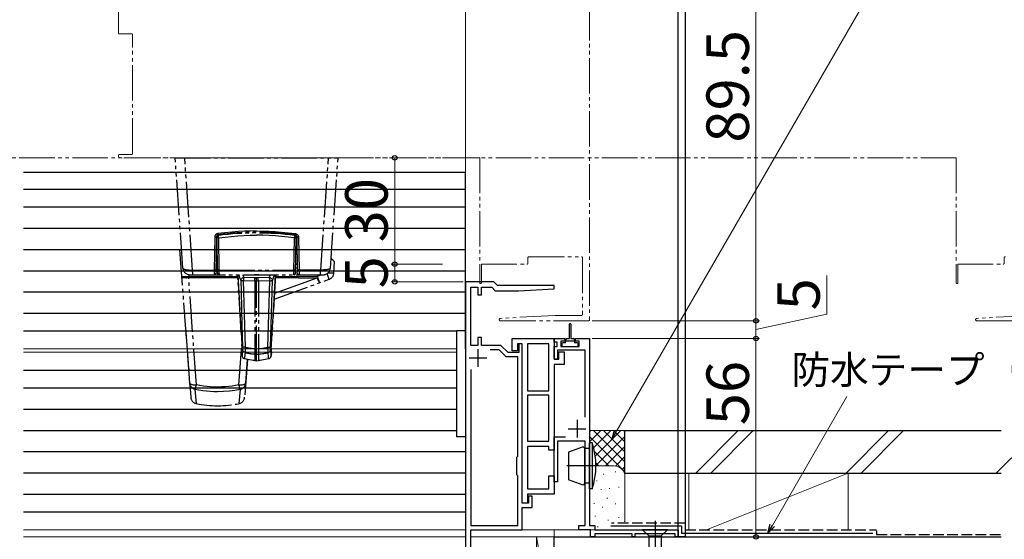
# Model space of a CAD drawing. Extents: x 0 to 1057, y 0 to 1583.
# Drawn here: x 301 to 579, y 258 to 405 of the extents above; entities that cross this region are included whole.
import ezdxf

# ---------------------------------------------------------------- set-up
doc = ezdxf.new("R2010")
doc.units = 0
for name, pattern in [('YCENTER_1', [13, 10, -1, 1, -1]), ('YDIVIDE_1', [15, 10, -1, 1, -1, 1, -1]), ('YHIDDEN_1', [4, 3, -1])]:
    doc.linetypes.add(name, pattern=pattern)
for name, color, linetype, lineweight in [('YKK_11', 7, 'CONTINUOUS', 30), ('YKK_12', 2, 'CONTINUOUS', 13), ('YKK_13', 4, 'CONTINUOUS', 30), ('YKK_D', 6, 'CONTINUOUS', 13), ('YSS_K', 3, 'CONTINUOUS', 13), ('YSS_KE', 3, 'CONTINUOUS', 30)]:
    doc.layers.add(name, color=color, linetype=linetype, lineweight=lineweight)
doc.styles.add('text-b', font='txt', dxfattribs={"bigfont": 'extfont2.shx'})

msp = doc.modelspace()

# ---------------------------------------------------------------- linework, layer by layer
at = {"layer": 'YKK_11', "linetype": 'ByBlock', "lineweight": -2, "ltscale": 0.5}
for p, q in [((427, 331), (427, 232)), ((435, 331), (427, 331)), ((436, 330), (435, 331)), ((428.5, 313), (428.5, 329.5)), ((428.5, 329.5), (430.5, 329.5)), ((430.5, 329.5), (430.5, 327.3)), ((431.5, 327.3), (431.5, 329.5)), ((431.5, 329.5), (434.38, 329.5)), ((434.38, 329.5), (435.38, 328.5)), ((435.38, 328.5), (441.97, 328.5)), ((451.99, 330), (436, 330)), ((441.97, 328.5), (452.01, 329.03)), ((452.01, 329.03), (451.99, 330)), ((430.5, 327.3), (431.5, 327.3)), ((431.5, 315.3), (430.5, 315.3)), ((430.5, 315.3), (430.5, 313)), ((431.5, 313), (431.5, 315.3)), ((452, 314), (452, 315)), ((452, 315), (455, 315)), ((455, 314.2), (453.9, 314.2)), ((453.9, 314.2), (453.9, 312.7)), ((455, 315), (455, 314.2)), ((458, 314.2), (458, 315)), ((458, 315), (462, 315)), ((459.1, 314.2), (458, 314.2)), ((459.1, 312.7), (459.1, 314.2)), ((462, 315), (462, 262.2)), ((430.5, 313), (428.5, 313)), ((437, 313), (431.5, 313)), ((436.5, 311.8), (433.95, 311.8)), ((438.5, 309.8), (436.5, 311.8)), ((439, 311), (437, 313)), ((443, 313.5), (442, 313.5)), ((442, 313.5), (442, 311)), ((443, 268.5), (443, 313.5)), ((452.9, 314), (452, 314)), ((452, 309.2), (452, 312.7)), ((452, 312.7), (452.9, 312.7)), ((452.9, 312.7), (452.9, 314)), ((460.8, 311.7), (453, 311.7)), ((453, 311.7), (453, 309.2)), ((453.9, 312.7), (459.1, 312.7)), ((460.8, 292.79), (460.8, 311.7)), ((441.8, 309.8), (438.5, 309.8)), ((442, 311), (439, 311)), ((441.8, 281.8), (441.8, 309.8)), ((453, 309.2), (452, 309.2)), ((428.5, 306.23), (428.5, 262.2)), ((452, 274.5), (452, 287.2)), ((452, 287.2), (455.21, 287.2)), ((460.8, 286), (453, 286)), ((453, 286), (453, 274.5)), ((460.8, 262.2), (460.8, 286)), ((441.5, 281.5), (441.8, 281.8)), ((441.5, 276.5), (441.5, 281.5)), ((441.8, 276.2), (441.5, 276.5)), ((441.8, 262.2), (441.8, 276.2)), ((453, 274.5), (452, 274.5)), ((445.8, 270.5), (444.8, 270.5)), ((444.8, 270.5), (444.8, 268.5)), ((445.8, 267.3), (445.8, 270.5)), ((444.8, 268.5), (443, 268.5)), ((443, 261), (443, 267.3)), ((443, 267.3), (445.8, 267.3)), ((428.5, 262.2), (441.8, 262.2)), ((459, 261), (459, 262.2)), ((459, 262.2), (460.8, 262.2)), ((462, 262.2), (463.5, 262.2)), ((463.5, 262.2), (463.5, 261)), ((428.5, 248), (428.5, 261)), ((428.5, 261), (443, 261)), ((462.3, 261), (459, 261)), ((462.3, 259), (462.3, 261)), ((463.5, 259), (462.3, 259)), ((463.5, 261), (487, 261)), ((474, 259.8), (463.5, 259.8)), ((463.5, 259.8), (463.5, 259)), ((474, 259), (474, 259.8)), ((474.8, 259), (474, 259)), ((486.2, 259.8), (474.8, 259.8)), ((474.8, 259.8), (474.8, 259)), ((486.2, 259), (486.2, 259.8)), ((487, 259), (486.2, 259)), ((487, 261), (487, 259))]:
    msp.add_line(p, q, dxfattribs=at)
at = {"layer": 'YKK_11', "linetype": 'ByBlock', "lineweight": -2}
for p, q in [((440.2, 311.5), (440.2, 315)), ((440.2, 315), (452, 315)), ((452, 315), (452, 309.2)), ((441.7, 311.5), (440.2, 311.5)), ((443, 313.5), (441.7, 313.5)), ((441.7, 313.5), (441.7, 311.5)), ((443, 268.5), (443, 313.5)), ((450.5, 313.5), (444.5, 313.5)), ((444.5, 313.5), (444.5, 300.2)), ((450.5, 300.2), (450.5, 313.5)), ((452, 309.2), (453.3, 309.2)), ((453.3, 309.2), (453.3, 311.2)), ((453.3, 311.2), (454.8, 311.2)), ((454.8, 311.2), (454.8, 307.7)), ((454.8, 307.7), (452, 307.7)), ((452, 307.7), (452, 283.5)), ((444.5, 300.2), (450.5, 300.2)), ((444.5, 299), (444.5, 286)), ((450.5, 299), (444.5, 299)), ((450.5, 286), (450.5, 299)), ((444.5, 286), (450.5, 286)), ((450.5, 284.5), (444.5, 284.5)), ((444.5, 284.5), (444.5, 272.5)), ((450.5, 283.5), (450.5, 284.5)), ((452, 283.5), (450.5, 283.5)), ((450.5, 272.5), (450.5, 276.2)), ((450.5, 276.2), (452, 276.2)), ((452, 276.2), (452, 271)), ((444.5, 272.5), (450.5, 272.5)), ((452, 271), (444.5, 271)), ((444.5, 271), (444.5, 268.5)), ((444.5, 268.5), (443, 268.5))]:
    msp.add_line(p, q, dxfattribs=at)
at = {"layer": 'YKK_11', "ltscale": 0.5}
for p, q in [((430.5, 312), (430.5, 307)), ((428, 309.5), (433, 309.5)), ((458.5, 292), (458.5, 287)), ((456, 289.5), (461, 289.5))]:
    msp.add_line(p, q, dxfattribs=at)
at = {"layer": 'YKK_12'}
for p, q in [((487, 425), (487, 259)), ((427, 261), (427, 361)), ((302.21, 312.1), (424.5, 312.1)), ((302.21, 311.1), (424.5, 311.1)), ((302.21, 261), (427, 261)), ((302.21, 259), (427, 259)), ((428.5, 259), (487, 259)), ((428.8, 261), (487, 261))]:
    msp.add_line(p, q, dxfattribs=at)
at = {"layer": 'YKK_12', "linetype": 'YDIVIDE_1'}
for p, q in [((462, 409.2), (462, 320.3)), ((329, 401.3), (329, 408.5)), ((332.8, 401), (329.3, 401)), ((333, 367.2), (333, 400.8)), ((329.3, 367), (332.8, 367)), ((431, 366), (152.5, 366)), ((329, 366.5), (329, 366.7)), ((565.51, 366), (329.5, 366)), ((431, 366), (431, 330.75)), ((565.51, 366), (565.51, 330.75)), ((444.6, 336.3), (444.6, 337.8)), ((444.9, 338.1), (459.7, 338.1)), ((460, 337.8), (460, 321.8)), ((579.11, 336.3), (579.11, 337.8)), ((431.5, 330.75), (431.5, 336)), ((431.5, 336), (444.3, 336)), ((566.01, 330.75), (566.01, 336)), ((566.01, 336), (578.81, 336)), ((452.29, 321.5), (436.83, 320.69)), ((436.84, 320), (461.7, 320)), ((459.7, 321.5), (452.31, 321.5)), ((586.8, 321.5), (571.34, 320.69)), ((571.35, 320), (596.21, 320))]:
    msp.add_line(p, q, dxfattribs=at)
for centre, radius, start, end in [((329.3, 401.3), 0.3, 180, 270), ((332.8, 400.8), 0.2, 0, 90), ((329.3, 366.7), 0.3, 90, 180), ((332.8, 367.2), 0.2, 270, 0), ((329.5, 366.5), 0.5, 180, 270), ((444.9, 337.8), 0.3, 90, 180), ((459.7, 337.8), 0.3, 360, 90), ((579.41, 337.8), 0.3, 90, 180), ((444.3, 336.3), 0.3, 270, 0), ((578.81, 336.3), 0.3, 270, 0), ((431.25, 330.75), 0.25, 180, 0), ((565.76, 330.75), 0.25, 180, 0), ((436.84, 320.34), 0.345, 93, 270), ((452.31, 321.2), 0.3, 90, 93), ((459.7, 321.8), 0.3, 270, 0), ((461.7, 320.3), 0.3, 270, 0), ((571.35, 320.34), 0.345, 93, 270)]:
    msp.add_arc(centre, radius, start, end, dxfattribs=at)
at = {"layer": 'YKK_13'}
for p, q in [((487, 259), (487, 425)), ((489, 425), (489, 259)), ((302.21, 362), (427, 362)), ((427, 312.1), (427, 362)), ((302.21, 357.15), (427, 357.15)), ((302.21, 352.15), (427, 352.15)), ((302.21, 346.15), (427, 346.15)), ((302.21, 340.15), (427, 340.15)), ((302.21, 334.15), (427, 334.15)), ((302.21, 328.15), (427, 328.15)), ((302.21, 322.15), (427, 322.15)), ((302.21, 317.15), (424.5, 317.15)), ((424.5, 317.25), (427, 317.25)), ((424.5, 287.25), (424.5, 317.25)), ((427, 317.25), (427, 287.25)), ((456.3, 315), (456.3, 319)), ((456.7, 319), (456.7, 315)), ((455.25, 314.3), (455.25, 314.6)), ((455.25, 314.3), (457.75, 314.3)), ((455.25, 313.8), (455.25, 314.3)), ((455.65, 315), (456.3, 315)), ((456.7, 315), (457.35, 315)), ((457.75, 314.6), (457.75, 314.3)), ((457.75, 314.3), (457.75, 313.8)), ((454.2, 313.5), (454.2, 313)), ((455.25, 313.8), (454.5, 313.8)), ((454.5, 312.7), (458.5, 312.7)), ((458.5, 313.8), (457.75, 313.8)), ((458.8, 313), (458.8, 313.5)), ((302.21, 306.05), (424.5, 306.05)), ((302.21, 301.05), (424.5, 301.05)), ((302.21, 295.05), (424.5, 295.05)), ((302.21, 289.05), (424.5, 289.05)), ((427, 287.25), (424.5, 287.25)), ((460.2, 284.4), (456.1, 282.91)), ((460.7, 283.9), (460.2, 284.4)), ((462, 283.9), (460.7, 283.9)), ((460.7, 274.1), (460.7, 283.9)), ((462.71, 285.5), (462, 285.5)), ((462, 272.5), (462, 285.5)), ((462.71, 285.5), (462, 285.5)), ((462, 272.5), (462, 285.5)), ((462.71, 285.5), (462.71, 272.5)), ((462.71, 285.5), (462.71, 272.5)), ((302.21, 283.05), (427, 283.05)), ((456.1, 282.91), (456.1, 275.09)), ((302.21, 277.05), (427, 277.05)), ((460.2, 273.6), (456.1, 275.09)), ((460.7, 274.1), (460.2, 273.6)), ((462, 274.1), (460.7, 274.1)), ((462.71, 272.5), (462, 272.5)), ((462.71, 272.5), (462, 272.5)), ((302.21, 271.05), (427, 271.05)), ((302.21, 266.05), (427, 266.05)), ((484, 261), (477, 261)), ((477, 261), (478.75, 259.25)), ((478.75, 259.25), (482.25, 259.25)), ((478.75, 259.25), (478.75, 241.55)), ((484, 261), (482.25, 259.25)), ((482.25, 259.25), (482.25, 241.55)), ((489, 259), (487, 259))]:
    msp.add_line(p, q, dxfattribs=at)
at = {"layer": 'YKK_13', "linetype": 'YDIVIDE_1'}
for p, q in [((345, 366), (391, 366)), ((347.18, 334.86), (345, 366)), ((349.91, 334.34), (347.7, 366)), ((386.09, 334.34), (388.3, 366)), ((388.82, 334.86), (391, 366)), ((359.05, 344.86), (357.03, 344.61)), ((360.99, 345.06), (359.05, 344.86)), ((362.81, 345.2), (360.99, 345.06)), ((362.43, 344.6), (362.43, 344.8)), ((364.57, 345.29), (362.81, 345.2)), ((363.43, 344.66), (363.43, 344.87)), ((366.31, 345.35), (364.57, 345.29)), ((365.43, 344.95), (365.43, 344.75)), ((368, 345.36), (366.31, 345.35)), ((368, 345.36), (369.69, 345.35)), ((369.69, 345.35), (371.43, 345.29)), ((370.57, 344.95), (370.57, 344.75)), ((371.43, 345.29), (373.19, 345.2)), ((372.57, 344.87), (372.57, 344.66)), ((373.19, 345.2), (375.01, 345.06)), ((373.57, 344.6), (373.57, 344.8)), ((375.01, 345.06), (376.95, 344.86)), ((376.95, 344.86), (378.97, 344.61)), ((356.16, 343.64), (356, 334.34)), ((356.17, 343.76), (356.16, 343.64)), ((356.16, 343.64), (356.26, 343.64)), ((356.19, 343.87), (356.17, 343.76)), ((356.23, 343.99), (356.19, 343.87)), ((356.28, 344.1), (356.23, 343.99)), ((356.26, 343.64), (356.36, 343.64)), ((356.35, 344.2), (356.28, 344.1)), ((356.42, 344.29), (356.35, 344.2)), ((356.36, 343.64), (356.45, 343.65)), ((356.51, 344.37), (356.42, 344.29)), ((356.45, 343.65), (356.53, 343.67)), ((356.6, 344.45), (356.51, 344.37)), ((356.69, 343.77), (356.51, 333.49)), ((356.53, 343.67), (356.6, 343.69)), ((356.7, 344.51), (356.6, 344.45)), ((356.6, 343.69), (356.65, 343.71)), ((356.65, 343.71), (356.68, 343.74)), ((356.83, 342.9), (356.67, 342.9)), ((356.68, 343.74), (356.69, 343.77)), ((356.8, 344.55), (356.7, 344.51)), ((356.91, 344.59), (356.8, 344.55)), ((356.99, 333.49), (356.82, 343.57)), ((356.83, 343.53), (356.82, 343.57)), ((356.88, 343.5), (356.83, 343.53)), ((356.95, 343.47), (356.88, 343.5)), ((357.03, 344.61), (356.91, 344.59)), ((357.05, 343.45), (356.95, 343.47)), ((357.03, 344.61), (357.04, 344.54)), ((357.04, 344.54), (357.05, 344.47)), ((357.05, 344.47), (357.07, 344.41)), ((357.17, 343.43), (357.05, 343.45)), ((357.07, 344.41), (357.08, 344.35)), ((357.08, 344.35), (357.09, 344.31)), ((357.09, 344.31), (357.1, 344.28)), ((357.1, 344.28), (357.11, 344.26)), ((357.11, 344.26), (357.12, 344.26)), ((357.29, 343.43), (357.17, 343.43)), ((357.24, 344.06), (357.25, 344.07)), ((357.24, 344.02), (357.24, 344.06)), ((357.24, 343.95), (357.24, 344.02)), ((357.24, 343.87), (357.24, 343.95)), ((357.25, 343.77), (357.24, 343.87)), ((357.26, 343.66), (357.25, 343.77)), ((357.28, 343.55), (357.26, 343.66)), ((357.29, 343.43), (357.28, 343.55)), ((357.29, 343.43), (359.14, 343.66)), ((357.45, 334.34), (357.29, 343.43)), ((359.14, 343.66), (360.95, 343.85)), ((360.95, 343.85), (362.71, 343.98)), ((362.71, 343.98), (364.45, 344.08)), ((364.45, 344.08), (366.22, 344.14)), ((366.22, 344.14), (368, 344.16)), ((369.78, 344.14), (368, 344.16)), ((371.55, 344.08), (369.78, 344.14)), ((373.29, 343.98), (371.55, 344.08)), ((375.05, 343.85), (373.29, 343.98)), ((376.86, 343.66), (375.05, 343.85)), ((378.71, 343.43), (376.86, 343.66)), ((378.54, 333.9), (378.71, 343.43)), ((378.71, 343.43), (378.72, 343.55)), ((378.71, 343.43), (378.83, 343.43)), ((378.72, 343.55), (378.74, 343.66)), ((378.74, 343.66), (378.75, 343.77)), ((378.76, 344.06), (378.75, 344.07)), ((378.75, 343.77), (378.76, 343.87)), ((378.76, 344.02), (378.76, 344.06)), ((378.76, 343.95), (378.76, 344.02)), ((378.76, 343.87), (378.76, 343.95)), ((378.83, 343.43), (378.95, 343.45)), ((378.89, 344.26), (378.88, 344.26)), ((378.9, 344.28), (378.89, 344.26)), ((378.91, 344.31), (378.9, 344.28)), ((378.92, 344.35), (378.91, 344.31)), ((378.93, 344.41), (378.92, 344.35)), ((378.95, 344.47), (378.93, 344.41)), ((378.96, 344.54), (378.95, 344.47)), ((378.95, 343.45), (379.05, 343.47)), ((378.97, 344.61), (378.96, 344.54)), ((378.97, 344.61), (379.09, 344.59)), ((379.01, 333.49), (379.18, 343.57)), ((379.05, 343.47), (379.12, 343.5)), ((379.09, 344.59), (379.2, 344.55)), ((379.12, 343.5), (379.17, 343.53)), ((379.17, 343.53), (379.18, 343.57)), ((379.17, 342.9), (379.33, 342.9)), ((379.2, 344.55), (379.3, 344.51)), ((379.3, 344.51), (379.4, 344.45)), ((379.31, 343.77), (379.49, 333.49)), ((379.32, 343.74), (379.31, 343.77)), ((379.35, 343.71), (379.32, 343.74)), ((379.4, 343.69), (379.35, 343.71)), ((379.4, 344.45), (379.49, 344.37)), ((379.47, 343.67), (379.4, 343.69)), ((379.55, 343.65), (379.47, 343.67)), ((379.49, 344.37), (379.58, 344.29)), ((379.64, 343.64), (379.55, 343.65)), ((379.58, 344.29), (379.65, 344.2)), ((379.74, 343.64), (379.64, 343.64)), ((379.65, 344.2), (379.72, 344.1)), ((379.72, 344.1), (379.77, 343.99)), ((379.84, 343.64), (379.74, 343.64)), ((379.77, 343.99), (379.81, 343.87)), ((379.81, 343.87), (379.83, 343.76)), ((379.83, 343.76), (379.84, 343.64)), ((379.84, 343.64), (380, 334.34)), ((346.25, 340), (349.09, 302.43)), ((346.25, 340), (346.82, 340)), ((356.63, 340.7), (356.87, 340.7)), ((356.64, 340.9), (356.86, 340.9)), ((379.13, 340.7), (379.37, 340.7)), ((379.36, 340.9), (379.14, 340.9)), ((356.9, 338.9), (356.6, 338.9)), ((356.6, 338.7), (356.9, 338.7)), ((356.89, 339.1), (356.61, 339.1)), ((379.4, 338.9), (379.1, 338.9)), ((379.4, 338.7), (379.1, 338.7)), ((379.39, 339.1), (379.11, 339.1)), ((389.81, 333.52), (389.98, 336.7)), ((347.18, 334.86), (347.2, 334.79)), ((347.2, 334.79), (347.25, 334.73)), ((347.25, 334.73), (347.34, 334.66)), ((347.34, 334.66), (347.46, 334.61)), ((347.46, 334.61), (347.6, 334.55)), ((347.6, 334.55), (347.78, 334.5)), ((347.78, 334.5), (347.98, 334.46)), ((347.98, 334.46), (348.21, 334.42)), ((348.21, 334.42), (348.46, 334.39)), ((348.46, 334.39), (348.72, 334.36)), ((348.72, 334.36), (349, 334.35)), ((349, 334.35), (349.3, 334.34)), ((349.3, 334.34), (349.6, 334.33)), ((349.6, 334.33), (349.91, 334.34)), ((349.91, 334.34), (356.1, 334.34)), ((349.92, 334.11), (349.91, 334.34)), ((349.93, 333.9), (349.92, 334.11)), ((349.94, 333.7), (349.93, 333.9)), ((349.96, 333.52), (349.94, 333.7)), ((356, 334.34), (356, 334.15)), ((356, 334.15), (356, 333.64)), ((356, 333.64), (356, 333.37)), ((356.1, 334.34), (356.2, 334.34)), ((356.2, 334.34), (356.29, 334.36)), ((356.29, 334.36), (356.37, 334.38)), ((356.37, 334.38), (356.44, 334.4)), ((356.44, 334.4), (356.48, 334.43)), ((356.48, 334.43), (356.52, 334.46)), ((356.52, 334.46), (356.53, 334.49)), ((356.97, 335), (356.53, 335)), ((356.95, 336.04), (356.65, 336.04)), ((356.79, 336), (356.95, 336)), ((356.99, 334.45), (356.97, 334.49)), ((357.04, 334.41), (356.99, 334.45)), ((357.11, 334.38), (357.04, 334.41)), ((357.21, 334.36), (357.11, 334.38)), ((357.33, 334.34), (357.21, 334.36)), ((357.45, 334.34), (357.33, 334.34)), ((357.46, 333.7), (357.45, 334.34)), ((357.45, 334.34), (378.55, 334.34)), ((357.47, 333.37), (357.46, 333.7)), ((378.53, 333.52), (378.54, 333.9)), ((378.55, 334.34), (378.67, 334.34)), ((378.67, 334.34), (378.79, 334.36)), ((378.79, 334.36), (378.89, 334.38)), ((378.89, 334.38), (378.96, 334.41)), ((378.96, 334.41), (379.01, 334.45)), ((379.01, 334.45), (379.03, 334.49)), ((379.03, 335), (379.47, 335)), ((379.05, 336.04), (379.35, 336.04)), ((379.05, 336), (379.21, 336)), ((379.48, 334.46), (379.47, 334.49)), ((379.52, 334.43), (379.48, 334.46)), ((379.56, 334.4), (379.52, 334.43)), ((379.63, 334.38), (379.56, 334.4)), ((379.71, 334.36), (379.63, 334.38)), ((379.8, 334.34), (379.71, 334.36)), ((379.9, 334.34), (379.8, 334.34)), ((386.09, 334.34), (379.9, 334.34)), ((380, 334.34), (380, 333.8)), ((380, 333.8), (380, 333.5)), ((386.04, 333.52), (386.06, 333.7)), ((386.06, 333.7), (386.07, 333.9)), ((386.07, 333.9), (386.08, 334.11)), ((386.08, 334.11), (386.09, 334.34)), ((386.4, 334.33), (386.09, 334.34)), ((386.7, 334.34), (386.4, 334.33)), ((387, 334.35), (386.7, 334.34)), ((387.28, 334.36), (387, 334.35)), ((387.54, 334.39), (387.28, 334.36)), ((387.79, 334.42), (387.54, 334.39)), ((388.02, 334.46), (387.79, 334.42)), ((388.22, 334.5), (388.02, 334.46)), ((388.4, 334.55), (388.22, 334.5)), ((388.54, 334.61), (388.4, 334.55)), ((388.66, 334.66), (388.54, 334.61)), ((388.75, 334.73), (388.66, 334.66)), ((388.8, 334.79), (388.75, 334.73)), ((388.82, 334.86), (388.8, 334.79)), ((346.84, 332.41), (346.82, 332.41)), ((346.82, 332.41), (346.84, 332.37)), ((346.87, 332.4), (346.84, 332.41)), ((346.84, 332.37), (346.88, 332.33)), ((346.94, 332.4), (346.87, 332.4)), ((346.88, 332.33), (346.95, 332.3)), ((347.02, 332.4), (346.94, 332.4)), ((346.95, 332.3), (347.04, 332.27)), ((347.13, 332.4), (347.02, 332.4)), ((347.04, 332.27), (347.15, 332.24)), ((347.26, 332.4), (347.13, 332.4)), ((347.15, 332.24), (347.29, 332.22)), ((347.41, 332.41), (347.26, 332.4)), ((347.29, 332.22), (347.45, 332.2)), ((347.58, 332.41), (347.41, 332.41)), ((347.45, 332.2), (347.62, 332.19)), ((347.76, 332.42), (347.58, 332.41)), ((347.62, 332.19), (347.81, 332.18)), ((347.95, 332.43), (347.76, 332.42)), ((347.81, 332.18), (348.01, 332.17)), ((348.16, 332.45), (347.95, 332.43)), ((348.01, 332.17), (348.22, 332.17)), ((348.37, 332.46), (348.16, 332.45)), ((348.22, 332.17), (348.43, 332.18)), ((348.82, 332.49), (348.37, 332.46)), ((348.43, 332.18), (348.63, 332.19)), ((348.63, 332.19), (348.82, 332.2)), ((348.78, 333.04), (348.82, 332.49)), ((348.82, 332.49), (348.82, 332.2)), ((348.82, 332.49), (355.64, 332.49)), ((348.82, 332.2), (355.64, 332.21)), ((350.99, 301.92), (348.82, 332.2)), ((349.17, 333), (386.83, 333)), ((349.97, 333.37), (349.96, 333.52)), ((349.99, 333.24), (349.97, 333.37)), ((350.01, 333.14), (349.99, 333.24)), ((350.03, 333.06), (350.01, 333.14)), ((350.05, 333.02), (350.03, 333.06)), ((350.07, 333), (350.05, 333.02)), ((355.64, 332.49), (362.69, 332.49)), ((355.64, 332.21), (362.7, 332.2)), ((356, 333.37), (356, 333.26)), ((356, 333.26), (356, 333.17)), ((356, 333.17), (356, 333.09)), ((356, 333.09), (356, 333.04)), ((356, 333.04), (356.01, 333.01)), ((356.01, 333.01), (356.01, 333)), ((356.51, 333.49), (356.51, 333.49)), ((356.51, 333.49), (356.52, 333.49)), ((356.52, 333.49), (356.54, 333.49)), ((356.54, 333.49), (356.99, 333.5)), ((357.07, 333.22), (357.07, 333.23)), ((357.08, 333.15), (357.07, 333.22)), ((357.09, 333.08), (357.08, 333.15)), ((357.1, 333.04), (357.09, 333.08)), ((357.11, 333.01), (357.1, 333.04)), ((357.12, 333), (357.11, 333.01)), ((357.48, 333.24), (357.47, 333.37)), ((357.48, 333.14), (357.48, 333.24)), ((357.48, 333.06), (357.48, 333.14)), ((357.49, 333.02), (357.48, 333.06)), ((357.49, 333), (357.49, 333.02)), ((362.66, 333), (362.9, 328.92)), ((362.66, 333), (363.46, 319.6)), ((363.63, 316.7), (362.66, 333)), ((362.94, 333), (363.06, 332.67)), ((363.06, 332.67), (363.21, 332.23)), ((363.21, 332.23), (363.37, 331.79)), ((363.37, 331.79), (363.53, 331.37)), ((363.55, 331.53), (363.53, 331.37)), ((363.53, 331.37), (363.61, 328.23)), ((363.58, 331.36), (363.53, 331.37)), ((363.61, 331.68), (363.55, 331.53)), ((363.66, 331.35), (363.58, 331.36)), ((363.69, 331.82), (363.61, 331.68)), ((363.77, 331.34), (363.66, 331.35)), ((363.79, 331.95), (363.69, 331.82)), ((363.91, 331.33), (363.77, 331.34)), ((363.92, 332.06), (363.79, 331.95)), ((364.07, 331.33), (363.91, 331.33)), ((364.07, 332.16), (363.92, 332.06)), ((364.23, 332.23), (364.07, 332.16)), ((364.24, 331.33), (364.07, 331.33)), ((364.12, 333), (364.15, 332.91)), ((364.15, 332.91), (364.4, 332.27)), ((364.4, 332.27), (364.23, 332.23)), ((364.25, 331.51), (364.24, 331.33)), ((367.55, 331.22), (364.24, 331.33)), ((364.24, 331.33), (364.34, 328.17)), ((364.27, 331.7), (364.25, 331.51)), ((364.29, 331.87), (364.27, 331.7)), ((364.32, 332.03), (364.29, 331.87)), ((364.36, 332.16), (364.32, 332.03)), ((364.4, 332.27), (364.36, 332.16)), ((367.66, 332.16), (364.4, 332.27)), ((367.84, 332.98), (367.36, 333)), ((367.5, 331.22), (367.51, 331.4)), ((367.5, 331.22), (367.5, 312.13)), ((367.51, 331.4), (367.52, 331.59)), ((367.52, 331.59), (367.53, 331.76)), ((367.53, 331.76), (367.54, 331.92)), ((367.54, 331.92), (367.56, 332.05)), ((367.67, 331.21), (367.55, 331.22)), ((367.56, 332.05), (367.57, 332.17)), ((367.83, 332.16), (367.66, 332.16)), ((367.84, 331.2), (367.67, 331.21)), ((368, 332.15), (367.83, 332.16)), ((368, 332.97), (367.84, 332.98)), ((368, 331.2), (367.84, 331.2)), ((368.16, 332.98), (368, 332.97)), ((368.17, 332.16), (368, 332.15)), ((368, 332.04), (368, 332.15)), ((368, 308.7), (368, 332.04)), ((368.15, 331.2), (368, 331.2)), ((368.3, 331.21), (368.15, 331.2)), ((368.64, 333), (368.16, 332.98)), ((368.34, 332.16), (368.17, 332.16)), ((368.45, 331.22), (368.3, 331.21)), ((371.6, 332.27), (368.34, 332.16)), ((368.44, 332.05), (368.43, 332.17)), ((368.46, 331.92), (368.44, 332.05)), ((371.76, 331.33), (368.45, 331.22)), ((368.47, 331.76), (368.46, 331.92)), ((368.48, 331.59), (368.47, 331.76)), ((368.49, 331.4), (368.48, 331.59)), ((368.5, 331.22), (368.49, 331.4)), ((368.5, 331.22), (368.5, 312.13)), ((371.48, 321.88), (371.76, 331.33)), ((371.6, 332.27), (371.76, 332.7)), ((371.64, 332.16), (371.6, 332.27)), ((371.6, 332.27), (371.77, 332.23)), ((371.68, 332.03), (371.64, 332.16)), ((371.71, 331.87), (371.68, 332.03)), ((371.73, 331.7), (371.71, 331.87)), ((371.75, 331.51), (371.73, 331.7)), ((371.76, 331.33), (371.75, 331.51)), ((371.76, 332.7), (371.88, 333)), ((371.76, 331.33), (371.93, 331.33)), ((371.77, 332.23), (371.93, 332.16)), ((371.93, 332.16), (372.08, 332.06)), ((371.93, 331.33), (372.09, 331.33)), ((372.08, 332.06), (372.21, 331.95)), ((372.09, 331.33), (372.23, 331.34)), ((372.21, 331.95), (372.31, 331.82)), ((372.22, 321.97), (372.47, 331.37)), ((372.23, 331.34), (372.34, 331.35)), ((372.31, 331.82), (372.39, 331.68)), ((372.34, 331.35), (372.42, 331.36)), ((372.39, 331.68), (372.45, 331.53)), ((373.34, 333), (372.42, 317.52)), ((372.42, 331.36), (372.47, 331.37)), ((372.45, 331.53), (372.47, 331.37)), ((372.47, 331.37), (372.63, 331.79)), ((372.63, 331.79), (372.79, 332.23)), ((372.72, 322.65), (373.34, 333)), ((372.79, 332.23), (372.94, 332.67)), ((372.93, 326.14), (373.34, 333)), ((372.93, 326.08), (388.5, 331.74)), ((372.94, 332.67), (373.06, 333)), ((373.3, 332.18), (379.82, 332.16)), ((373.32, 332.51), (379.82, 332.53)), ((378.51, 333.02), (378.52, 333.06)), ((378.51, 333), (378.51, 333.02)), ((378.52, 333.24), (378.53, 333.37)), ((378.52, 333.14), (378.52, 333.24)), ((378.52, 333.06), (378.52, 333.14)), ((378.53, 333.37), (378.53, 333.52)), ((378.88, 333), (378.89, 333.01)), ((378.89, 333.01), (378.9, 333.04)), ((378.9, 333.04), (378.91, 333.08)), ((378.91, 333.08), (378.92, 333.15)), ((378.92, 333.15), (378.93, 333.22)), ((378.93, 333.22), (378.93, 333.23)), ((379.32, 333.49), (379.01, 333.5)), ((379.48, 333.49), (379.32, 333.49)), ((379.49, 333.49), (379.48, 333.49)), ((379.49, 333.49), (379.49, 333.49)), ((379.61, 330.17), (385.08, 332.14)), ((379.82, 332.53), (385.08, 332.56)), ((379.82, 332.16), (385.08, 332.14)), ((380, 333.04), (379.99, 333.01)), ((379.99, 333.01), (379.99, 333)), ((380, 333.5), (380, 333.37)), ((380, 333.37), (380, 333.26)), ((380, 333.26), (380, 333.17)), ((380, 333.17), (380, 333.09)), ((380, 333.09), (380, 333.04)), ((385.08, 332.56), (386.27, 332.99)), ((385.08, 332.56), (385.37, 331.77)), ((385.08, 332.56), (385.08, 332.14)), ((385.08, 332.14), (385.16, 331.94)), ((385.16, 331.94), (385.23, 331.75)), ((385.23, 331.75), (385.31, 331.57)), ((385.31, 331.57), (385.38, 331.4)), ((385.37, 331.77), (385.55, 331.27)), ((385.38, 331.4), (385.45, 331.25)), ((385.45, 331.25), (385.52, 331.12)), ((385.52, 331.12), (385.57, 331)), ((385.55, 331.27), (385.65, 331.02)), ((385.57, 331), (385.63, 330.91)), ((385.63, 330.91), (385.67, 330.83)), ((385.65, 331.02), (385.69, 330.92)), ((385.67, 330.83), (385.71, 330.78)), ((385.69, 330.92), (385.72, 330.85)), ((385.72, 330.85), (385.74, 330.79)), ((385.93, 333), (385.95, 333.02)), ((385.95, 333.02), (385.97, 333.06)), ((385.97, 333.06), (385.99, 333.14)), ((385.99, 333.14), (386.01, 333.24)), ((386.01, 333.24), (386.03, 333.37)), ((386.03, 333.37), (386.04, 333.52)), ((388.1, 332.76), (387.9, 333.32)), ((388.29, 332.27), (388.1, 332.76)), ((388.19, 333.54), (388.47, 333.52)), ((388.38, 332.02), (388.29, 332.27)), ((388.42, 331.92), (388.38, 332.02)), ((388.45, 331.84), (388.42, 331.92)), ((388.48, 331.79), (388.45, 331.84)), ((388.47, 333.52), (388.68, 333.52)), ((388.49, 331.76), (388.48, 331.79)), ((388.5, 331.74), (388.49, 331.76)), ((388.68, 333.52), (388.87, 333.51)), ((388.87, 333.51), (389.06, 333.5)), ((389.06, 333.5), (389.22, 333.5)), ((389.22, 333.5), (389.37, 333.5)), ((389.37, 333.5), (389.5, 333.5)), ((389.5, 333.5), (389.61, 333.5)), ((389.61, 333.5), (389.7, 333.5)), ((389.7, 333.5), (389.76, 333.51)), ((389.76, 333.51), (389.8, 333.51)), ((389.8, 333.51), (389.81, 333.52)), ((363.61, 328.23), (363.87, 318.86)), ((364.34, 328.17), (364.62, 318.75)), ((373.03, 327.79), (379.61, 330.17)), ((385.71, 330.78), (385.74, 330.75)), ((385.74, 330.79), (385.76, 330.76)), ((385.74, 330.75), (385.76, 330.75)), ((385.76, 330.76), (385.76, 330.75)), ((372.37, 316.7), (372.72, 322.65)), ((371.29, 315.63), (371.48, 321.88)), ((372.04, 315.76), (372.22, 321.97)), ((347.91, 318.02), (349.39, 298.42)), ((363.46, 319.6), (363.63, 316.7)), ((363.87, 318.86), (364.05, 312.53)), ((364.62, 318.75), (364.81, 312.51)), ((372.37, 316.7), (372.42, 317.52)), ((363.63, 316.7), (363.82, 313.39)), ((363.63, 316.7), (363.63, 316.7)), ((363.63, 316.7), (363.63, 316.7)), ((363.63, 316.7), (363.63, 316.7)), ((371.19, 312.51), (371.29, 315.63)), ((371.95, 312.53), (372.04, 315.76)), ((372.18, 313.34), (372.37, 316.7)), ((372.35, 316.26), (372.31, 315.67)), ((372.37, 316.7), (372.37, 316.7)), ((372.37, 316.7), (372.37, 316.7)), ((372.37, 316.7), (372.37, 316.7)), ((363.01, 301.92), (363.83, 313.26)), ((363.8, 311.53), (363.79, 311.38)), ((363.8, 311.43), (363.79, 311.32)), ((363.79, 311.38), (363.79, 311.3)), ((363.81, 311.73), (363.8, 311.53)), ((363.81, 311.61), (363.8, 311.43)), ((363.82, 313.46), (363.81, 313.47)), ((363.83, 311.99), (363.81, 311.73)), ((363.82, 311.86), (363.81, 311.72)), ((363.81, 311.72), (363.81, 311.61)), ((363.82, 313.39), (363.83, 313.21)), ((363.84, 312.02), (363.82, 311.86)), ((363.83, 313.28), (363.83, 313.21)), ((363.83, 313.21), (363.84, 313.04)), ((363.83, 313.12), (363.83, 313.1)), ((363.83, 313.1), (363.84, 313.04)), ((363.85, 312.28), (363.83, 311.99)), ((363.84, 313.04), (363.84, 312.88)), ((363.84, 312.96), (363.84, 312.94)), ((363.84, 312.94), (363.84, 312.88)), ((363.84, 312.88), (363.85, 312.81)), ((363.85, 312.2), (363.84, 312.02)), ((363.85, 312.81), (363.85, 312.78)), ((363.85, 312.81), (363.85, 312.67)), ((363.85, 312.67), (363.85, 312.65)), ((363.85, 312.67), (363.85, 312.56)), ((363.85, 312.56), (363.85, 312.52)), ((363.85, 312.56), (363.85, 312.46)), ((363.85, 312.46), (363.86, 312.41)), ((363.85, 312.46), (363.85, 312.42)), ((363.85, 312.38), (363.85, 312.35)), ((363.85, 312.35), (363.85, 312.33)), ((363.85, 312.33), (363.85, 312.31)), ((363.85, 312.31), (363.85, 312.29)), ((363.85, 312.29), (363.85, 312.28)), ((363.85, 312.29), (363.85, 312.29)), ((363.85, 312.2), (363.85, 312.28)), ((363.85, 312.28), (363.85, 312.28)), ((363.85, 312.25), (363.85, 312.2)), ((363.85, 312.42), (363.85, 312.38)), ((363.85, 312.38), (363.86, 312.32)), ((363.86, 312.32), (363.85, 312.25)), ((363.98, 311.48), (363.94, 311.11)), ((364.04, 311.91), (363.98, 311.48)), ((364.05, 312.02), (364.04, 311.96)), ((364.04, 311.96), (364.04, 311.91)), ((364.07, 311.71), (364.04, 311.91)), ((364.08, 312.62), (364.05, 312.66)), ((364.05, 312.53), (364.05, 312.41)), ((364.05, 312.41), (364.05, 312.29)), ((364.05, 312.29), (364.05, 312.19)), ((364.05, 312.19), (364.05, 312.09)), ((364.05, 312.09), (364.05, 312.02)), ((364.15, 311.53), (364.07, 311.71)), ((364.16, 312.59), (364.08, 312.62)), ((364.26, 311.36), (364.15, 311.53)), ((364.28, 312.56), (364.16, 312.59)), ((364.43, 312.54), (364.28, 312.56)), ((364.61, 312.52), (364.43, 312.54)), ((364.81, 312.51), (364.61, 312.52)), ((364.77, 311.78), (364.76, 311.58)), ((364.76, 311.58), (364.76, 311.4)), ((364.76, 311.4), (364.76, 311.24)), ((364.78, 312.01), (364.77, 311.78)), ((364.79, 312.26), (364.78, 312.01)), ((364.81, 312.51), (364.79, 312.26)), ((364.81, 312.51), (364.97, 312.48)), ((364.97, 312.48), (365.14, 312.45)), ((365.14, 312.45), (365.31, 312.41)), ((365.31, 312.41), (365.48, 312.38)), ((365.48, 312.38), (365.66, 312.35)), ((365.66, 312.35), (365.84, 312.32)), ((365.84, 312.32), (366.03, 312.29)), ((366.03, 312.29), (366.22, 312.26)), ((366.22, 312.26), (366.42, 312.24)), ((366.42, 312.24), (366.62, 312.21)), ((366.62, 312.21), (366.82, 312.19)), ((366.82, 312.19), (367.04, 312.17)), ((367.04, 312.17), (367.27, 312.15)), ((367.27, 312.15), (368, 312.1)), ((367.48, 311.78), (367.47, 311.46)), ((367.47, 311.46), (367.47, 311.17)), ((367.5, 312.13), (367.48, 311.78)), ((368, 312.1), (368.82, 312.16)), ((368.5, 312.13), (368.52, 311.78)), ((368.52, 311.78), (368.53, 311.46)), ((368.53, 311.46), (368.53, 311.17)), ((368.82, 312.16), (369.13, 312.19)), ((369.13, 312.19), (369.43, 312.22)), ((369.43, 312.22), (369.72, 312.25)), ((369.72, 312.25), (369.99, 312.29)), ((369.99, 312.29), (370.25, 312.33)), ((370.25, 312.33), (370.5, 312.38)), ((370.5, 312.38), (370.74, 312.42)), ((370.74, 312.42), (370.97, 312.47)), ((370.97, 312.47), (371.19, 312.51)), ((371.19, 312.51), (371.39, 312.52)), ((371.21, 312.26), (371.19, 312.51)), ((371.22, 312.01), (371.21, 312.26)), ((371.23, 311.78), (371.22, 312.01)), ((371.24, 311.58), (371.23, 311.78)), ((371.24, 311.4), (371.24, 311.58)), ((371.24, 311.24), (371.24, 311.4)), ((371.39, 312.52), (371.57, 312.54)), ((371.57, 312.54), (371.72, 312.56)), ((371.72, 312.56), (371.84, 312.59)), ((371.74, 311.36), (371.85, 311.53)), ((371.84, 312.59), (371.92, 312.62)), ((371.85, 311.53), (371.93, 311.71)), ((371.92, 312.62), (371.95, 312.66)), ((371.93, 311.71), (371.96, 311.91)), ((371.95, 312.41), (371.95, 312.53)), ((371.95, 312.29), (371.95, 312.41)), ((371.95, 312.19), (371.95, 312.29)), ((371.95, 312.09), (371.95, 312.19)), ((371.95, 312.02), (371.95, 312.09)), ((371.96, 311.96), (371.95, 312.02)), ((371.96, 311.91), (371.96, 311.96)), ((372.02, 311.46), (371.96, 311.91)), ((372.06, 311.09), (372.02, 311.46)), ((372.14, 312.41), (372.15, 312.44)), ((372.14, 312.41), (372.15, 312.44)), ((372.14, 312.41), (372.14, 312.41)), ((372.14, 312.38), (372.14, 312.41)), ((372.14, 312.32), (372.14, 312.38)), ((372.15, 312.35), (372.14, 312.38)), ((372.14, 312.25), (372.14, 312.32)), ((372.15, 312.2), (372.14, 312.25)), ((372.15, 312.72), (372.16, 312.84)), ((372.15, 312.78), (372.16, 312.84)), ((372.15, 312.62), (372.15, 312.72)), ((372.15, 312.64), (372.15, 312.72)), ((372.15, 312.52), (372.15, 312.62)), ((372.15, 312.48), (372.15, 312.52)), ((372.15, 312.44), (372.15, 312.52)), ((372.15, 312.33), (372.15, 312.35)), ((372.15, 312.31), (372.15, 312.33)), ((372.15, 312.29), (372.15, 312.31)), ((372.15, 312.28), (372.15, 312.29)), ((372.15, 312.28), (372.15, 312.28)), ((372.17, 311.99), (372.15, 312.28)), ((372.15, 312.2), (372.15, 312.28)), ((372.16, 312), (372.15, 312.2)), ((372.16, 312.97), (372.17, 313.11)), ((372.16, 313.04), (372.17, 313.1)), ((372.16, 312.84), (372.16, 312.97)), ((372.16, 312.93), (372.16, 312.97)), ((372.16, 312.9), (372.16, 312.93)), ((372.18, 311.83), (372.16, 312)), ((372.17, 313.28), (372.18, 313.34)), ((372.17, 313.26), (372.18, 313.34)), ((372.17, 313.26), (372.17, 313.28)), ((372.17, 313.11), (372.17, 313.26)), ((372.17, 313.1), (372.17, 313.11)), ((372.19, 311.73), (372.17, 311.99)), ((372.18, 313.46), (372.19, 313.47)), ((372.18, 313.41), (372.18, 313.46)), ((372.19, 311.69), (372.18, 311.83)), ((372.2, 311.53), (372.19, 311.73)), ((372.2, 311.57), (372.19, 311.69)), ((372.2, 311.47), (372.2, 311.57)), ((372.21, 311.38), (372.2, 311.53)), ((372.21, 311.32), (372.2, 311.47)), ((372.21, 311.3), (372.21, 311.38)), ((363.79, 311.32), (363.79, 311.25)), ((363.79, 311.3), (363.79, 311.27)), ((363.79, 311.25), (363.79, 311.23)), ((363.79, 311.23), (363.79, 311.21)), ((363.79, 311.21), (363.79, 311.21)), ((363.79, 311.21), (363.79, 311.2)), ((363.79, 311.2), (363.79, 311.2)), ((363.79, 311.2), (363.87, 310.17)), ((363.79, 311.2), (363.87, 310.17)), ((363.87, 310.17), (363.87, 310.17)), ((363.87, 310.17), (363.88, 310.12)), ((363.87, 310.17), (363.88, 310.15)), ((363.89, 310.38), (363.88, 310.26)), ((363.88, 310.26), (363.88, 310.18)), ((363.88, 310.18), (363.87, 310.17)), ((363.88, 310.15), (363.88, 310.1)), ((363.88, 310.12), (363.89, 310.08)), ((363.88, 310.1), (363.89, 310.04)), ((363.9, 310.56), (363.89, 310.38)), ((363.89, 310.08), (363.9, 310.02)), ((363.89, 310.04), (363.91, 309.97)), ((363.92, 310.81), (363.9, 310.56)), ((363.9, 310.02), (363.91, 309.97)), ((363.91, 309.97), (363.93, 309.91)), ((363.94, 311.11), (363.92, 310.81)), ((363.93, 309.91), (363.96, 309.84)), ((363.93, 309.91), (363.95, 309.85)), ((363.95, 309.85), (363.98, 309.79)), ((363.96, 309.84), (363.99, 309.78)), ((363.98, 309.79), (364.02, 309.73)), ((363.99, 309.78), (364.03, 309.72)), ((364.02, 309.73), (364.05, 309.68)), ((364.03, 309.72), (364.07, 309.65)), ((364.05, 309.68), (364.1, 309.62)), ((364.07, 309.65), (364.12, 309.59)), ((364.1, 309.62), (364.14, 309.57)), ((364.12, 309.59), (364.17, 309.54)), ((364.14, 309.57), (364.19, 309.52)), ((364.17, 309.54), (364.23, 309.48)), ((364.19, 309.52), (364.25, 309.47)), ((364.23, 309.48), (364.3, 309.43)), ((364.25, 309.47), (364.31, 309.43)), ((364.4, 311.21), (364.26, 311.36)), ((364.3, 309.43), (364.37, 309.39)), ((364.37, 309.39), (364.44, 309.35)), ((364.37, 309.39), (364.43, 309.35)), ((364.58, 311.1), (364.4, 311.21)), ((364.43, 309.35), (364.5, 309.32)), ((364.44, 309.35), (364.52, 309.32)), ((364.5, 309.32), (364.57, 309.3)), ((364.52, 309.32), (364.59, 309.29)), ((364.57, 309.3), (364.59, 309.29)), ((364.77, 311.03), (364.58, 311.1)), ((364.6, 309.51), (364.59, 309.31)), ((364.59, 309.31), (364.59, 309.29)), ((365.07, 309.16), (364.59, 309.29)), ((364.62, 309.69), (364.6, 309.51)), ((365.42, 309.08), (364.61, 298.42)), ((364.64, 309.93), (364.62, 309.69)), ((364.67, 310.23), (364.64, 309.93)), ((364.71, 310.6), (364.67, 310.23)), ((364.77, 311.03), (364.71, 310.6)), ((364.76, 311.24), (364.76, 311.12)), ((364.76, 311.12), (364.77, 311.03)), ((364.77, 311.03), (364.93, 310.99)), ((364.91, 302.43), (365.42, 309.08)), ((364.93, 310.99), (365.1, 310.95)), ((365.55, 309.04), (365.07, 309.16)), ((365.1, 310.95), (365.27, 310.92)), ((365.27, 310.92), (365.45, 310.88)), ((365.45, 310.88), (365.63, 310.85)), ((366.03, 308.95), (365.55, 309.04)), ((365.63, 310.85), (365.81, 310.81)), ((365.81, 310.81), (366, 310.78)), ((366, 310.78), (366.2, 310.75)), ((366.52, 308.86), (366.03, 308.95)), ((366.2, 310.75), (366.4, 310.72)), ((366.4, 310.72), (366.6, 310.69)), ((367.01, 308.79), (366.52, 308.86)), ((366.6, 310.69), (366.81, 310.67)), ((366.81, 310.67), (367.03, 310.65)), ((367.5, 308.74), (367.01, 308.79)), ((367.03, 310.65), (367.26, 310.63)), ((367.26, 310.63), (367.5, 310.61)), ((367.47, 311.17), (367.47, 310.93)), ((367.47, 310.93), (367.48, 310.74)), ((367.48, 310.74), (367.5, 310.61)), ((367.5, 310.61), (367.5, 308.74)), ((367.5, 310.61), (368, 310.57)), ((367.5, 308.74), (368, 308.7)), ((368, 310.57), (368.5, 310.61)), ((368, 308.7), (368.5, 308.74)), ((368.52, 310.74), (368.5, 310.61)), ((368.5, 310.61), (368.91, 310.64)), ((368.5, 310.61), (368.5, 308.74)), ((368.99, 308.79), (368.5, 308.74)), ((368.53, 310.93), (368.52, 310.74)), ((368.53, 311.17), (368.53, 310.93)), ((368.91, 310.64), (369.29, 310.68)), ((369.48, 308.86), (368.99, 308.79)), ((369.29, 310.68), (369.66, 310.73)), ((369.97, 308.95), (369.48, 308.86)), ((369.66, 310.73), (370.01, 310.78)), ((370.45, 309.04), (369.97, 308.95)), ((370.01, 310.78), (370.35, 310.84)), ((370.35, 310.84), (370.66, 310.9)), ((370.93, 309.16), (370.45, 309.04)), ((370.66, 310.9), (370.95, 310.96)), ((371.41, 309.29), (370.93, 309.16)), ((370.95, 310.96), (371.23, 311.03)), ((371.23, 311.03), (371.24, 311.12)), ((371.23, 311.03), (371.42, 311.1)), ((371.29, 310.58), (371.23, 311.03)), ((371.24, 311.12), (371.24, 311.24)), ((371.34, 310.21), (371.29, 310.58)), ((371.37, 309.92), (371.34, 310.21)), ((371.38, 309.69), (371.37, 309.92)), ((371.4, 309.51), (371.38, 309.69)), ((371.41, 309.32), (371.4, 309.51)), ((371.41, 309.29), (371.5, 309.32)), ((371.41, 309.29), (371.41, 309.32)), ((371.42, 311.1), (371.6, 311.21)), ((371.5, 309.32), (371.59, 309.36)), ((371.59, 309.36), (371.67, 309.41)), ((371.6, 311.21), (371.74, 311.36)), ((371.67, 309.41), (371.74, 309.46)), ((371.74, 309.46), (371.81, 309.52)), ((371.81, 309.52), (371.88, 309.59)), ((371.88, 309.59), (371.93, 309.65)), ((371.93, 309.65), (371.98, 309.72)), ((371.98, 309.72), (372.02, 309.79)), ((372.02, 309.79), (372.05, 309.86)), ((372.05, 309.86), (372.08, 309.94)), ((372.08, 310.79), (372.06, 311.09)), ((372.1, 310.56), (372.08, 310.79)), ((372.08, 309.94), (372.1, 310)), ((372.11, 310.38), (372.1, 310.56)), ((372.1, 310), (372.11, 310.07)), ((372.12, 310.26), (372.11, 310.38)), ((372.11, 310.07), (372.12, 310.12)), ((372.12, 310.19), (372.12, 310.26)), ((372.13, 310.17), (372.12, 310.19)), ((372.12, 310.12), (372.13, 310.17)), ((372.21, 311.2), (372.13, 310.17)), ((372.13, 310.17), (372.21, 311.2)), ((372.21, 311.27), (372.21, 311.32)), ((372.21, 311.24), (372.21, 311.27)), ((372.21, 311.22), (372.21, 311.24)), ((372.21, 311.21), (372.21, 311.22)), ((372.21, 311.2), (372.21, 311.21)), ((349.09, 302.43), (349.11, 302.35)), ((349.1, 302.32), (349.09, 302.43)), ((349.12, 302.2), (349.1, 302.32)), ((349.11, 302.35), (349.16, 302.28)), ((349.14, 302.09), (349.12, 302.2)), ((349.18, 301.98), (349.14, 302.09)), ((349.16, 302.28), (349.24, 302.2)), ((349.21, 301.87), (349.18, 301.98)), ((349.26, 301.76), (349.21, 301.87)), ((349.24, 302.2), (349.35, 302.14)), ((349.31, 301.65), (349.26, 301.76)), ((349.37, 301.55), (349.31, 301.65)), ((349.35, 302.14), (349.49, 302.08)), ((349.43, 301.45), (349.37, 301.55)), ((349.5, 301.36), (349.43, 301.45)), ((349.49, 302.08), (349.65, 302.03)), ((349.57, 301.27), (349.5, 301.36)), ((349.65, 301.18), (349.57, 301.27)), ((349.65, 302.03), (349.84, 301.98)), ((349.74, 301.1), (349.65, 301.18)), ((349.82, 301.03), (349.74, 301.1)), ((349.92, 300.96), (349.82, 301.03)), ((349.84, 301.98), (350.04, 301.95)), ((350.01, 300.89), (349.92, 300.96)), ((350.11, 300.83), (350.01, 300.89)), ((350.04, 301.95), (350.26, 301.93)), ((350.22, 300.78), (350.11, 300.83)), ((350.32, 300.73), (350.22, 300.78)), ((350.26, 301.93), (350.5, 301.92)), ((350.43, 300.69), (350.32, 300.73)), ((350.54, 300.66), (350.43, 300.69)), ((350.5, 301.92), (350.74, 301.91)), ((350.66, 300.63), (350.54, 300.66)), ((350.66, 300.64), (350.67, 300.65)), ((350.66, 300.63), (350.66, 300.64)), ((350.98, 296.61), (350.66, 300.63)), ((351.72, 300.42), (350.66, 300.63)), ((350.67, 300.65), (350.68, 300.68)), ((350.68, 300.68), (350.69, 300.7)), ((350.69, 300.7), (350.7, 300.74)), ((350.7, 300.74), (350.71, 300.78)), ((350.71, 300.78), (350.72, 300.83)), ((350.72, 300.83), (350.74, 300.88)), ((350.74, 301.91), (350.99, 301.92)), ((350.74, 300.88), (350.75, 300.94)), ((350.75, 300.94), (350.79, 301.08)), ((350.79, 301.08), (350.83, 301.24)), ((350.83, 301.24), (350.87, 301.41)), ((350.87, 301.41), (350.91, 301.61)), ((350.91, 301.61), (350.99, 301.92)), ((352, 301.72), (350.99, 301.92)), ((352.79, 300.25), (351.72, 300.42)), ((353, 301.56), (352, 301.72)), ((354.01, 301.44), (353, 301.56)), ((355.01, 301.36), (354.01, 301.44)), ((356.01, 301.3), (355.01, 301.36)), ((357, 301.29), (356.01, 301.3)), ((358.07, 301.31), (357, 301.29)), ((359.12, 301.36), (358.07, 301.31)), ((360.13, 301.46), (359.12, 301.36)), ((361.12, 301.58), (360.13, 301.46)), ((361.86, 300.35), (360.3, 300.13)), ((362.08, 301.74), (361.12, 301.58)), ((363.34, 300.63), (361.86, 300.35)), ((363.01, 301.92), (362.08, 301.74)), ((363.06, 301.71), (363.01, 301.92)), ((363.01, 301.92), (363.26, 301.91)), ((363.34, 300.63), (363.02, 296.64)), ((363.13, 301.41), (363.06, 301.71)), ((363.17, 301.24), (363.13, 301.41)), ((363.21, 301.08), (363.17, 301.24)), ((363.25, 300.94), (363.21, 301.08)), ((363.26, 300.88), (363.25, 300.94)), ((363.26, 301.91), (363.5, 301.92)), ((363.28, 300.83), (363.26, 300.88)), ((363.29, 300.78), (363.28, 300.83)), ((363.3, 300.74), (363.29, 300.78)), ((363.31, 300.7), (363.3, 300.74)), ((363.32, 300.68), (363.31, 300.7)), ((363.33, 300.65), (363.32, 300.68)), ((363.34, 300.64), (363.33, 300.65)), ((363.34, 300.63), (363.46, 300.66)), ((363.34, 300.63), (363.34, 300.64)), ((363.46, 300.66), (363.57, 300.69)), ((363.5, 301.92), (363.74, 301.93)), ((363.57, 300.69), (363.68, 300.73)), ((363.68, 300.73), (363.78, 300.78)), ((363.74, 301.93), (363.96, 301.95)), ((363.78, 300.78), (363.89, 300.83)), ((363.89, 300.83), (363.99, 300.89)), ((363.96, 301.95), (364.16, 301.98)), ((363.99, 300.89), (364.08, 300.96)), ((364.08, 300.96), (364.18, 301.03)), ((364.16, 301.98), (364.35, 302.03)), ((364.18, 301.03), (364.26, 301.1)), ((364.26, 301.1), (364.35, 301.18)), ((364.35, 302.03), (364.51, 302.08)), ((364.35, 301.18), (364.43, 301.27)), ((364.43, 301.27), (364.5, 301.36)), ((364.5, 301.36), (364.57, 301.45)), ((364.51, 302.08), (364.65, 302.14)), ((364.57, 301.45), (364.63, 301.55)), ((364.63, 301.55), (364.69, 301.65)), ((364.65, 302.14), (364.76, 302.2)), ((364.69, 301.65), (364.74, 301.76)), ((364.74, 301.76), (364.79, 301.87)), ((364.76, 302.2), (364.84, 302.28)), ((364.79, 301.87), (364.82, 301.98)), ((364.82, 301.98), (364.86, 302.09)), ((364.84, 302.28), (364.89, 302.35)), ((364.86, 302.09), (364.88, 302.2)), ((364.88, 302.2), (364.9, 302.32)), ((364.89, 302.35), (364.91, 302.43)), ((364.9, 302.32), (364.91, 302.43)), ((353.85, 300.12), (352.79, 300.25)), ((354.9, 300.02), (353.85, 300.12)), ((355.95, 299.97), (354.9, 300.02)), ((357, 299.95), (355.95, 299.97)), ((358.68, 300), (357, 299.95)), ((360.3, 300.13), (358.68, 300)), ((363.02, 296.64), (363.02, 296.61))]:
    msp.add_line(p, q, dxfattribs=at)
at = {"layer": 'YKK_13', "linetype": 'YCENTER_1'}
for p, q in [((464.41, 279), (455.56, 279)), ((464.41, 279), (460, 279)), ((480.5, 263.5), (480.5, 233.5))]:
    msp.add_line(p, q, dxfattribs=at)
at = {"layer": 'YKK_13', "linetype": 'YDIVIDE_1'}
for centre, radius, start, end in [((368, 265), 80, 82.1835, 97.8165), ((368, 265), 79.8, 82.2567, 97.7433), ((357.19, 343.76), 0.5, 97.8189, 178.998), ((357.32, 343.58), 0.5, 97.7433, 181), ((378.68, 343.58), 0.5, 359, 82.2567), ((378.81, 343.76), 0.5, 1.002, 82.1811), ((382.55, 330), 10, 42.0445, 49.7143), ((349.17, 335), 2, 184, 270), ((356.79, 336.3), 0.3, 216.6614, 270), ((379.21, 336.3), 0.3, 270, 323.3386), ((386.83, 335), 2, 270, 356), ((356.01, 333.5), 0.5, 270, 359), ((357.49, 333.5), 0.5, 181, 270), ((378.51, 333.5), 0.5, 269.9999, 358.9957), ((379.99, 333.5), 0.5, 181, 270), ((387.81, 333.62), 2, 290, 357), ((387.81, 333.62), 2, 290, 357), ((364.87, 310.25), 1, 184.8663, 253.6811), ((371.13, 310.25), 1, 286.3181, 355.1333), ((351.38, 298.57), 2, 184.3175, 258.4289), ((362.62, 298.57), 2, 281.5711, 355.6825), ((357, 326), 30, 258.4289, 281.5711)]:
    msp.add_arc(centre, radius, start, end, dxfattribs=at)
at = {"layer": 'YKK_13'}
for centre, radius, start, end in [((456.5, 319), 0.2, 0, 180), ((455.65, 314.6), 0.4, 90, 180), ((457.35, 314.6), 0.4, 0, 90), ((454.5, 313.5), 0.3, 90, 180), ((454.5, 313), 0.3, 180, 270), ((458.5, 313.5), 0.3, 0, 90), ((458.5, 313), 0.3, 270, 0), ((443.8, 279), 20, 341.0344, 18.9656), ((443.8, 279), 20, 341.0344, 18.9656)]:
    msp.add_arc(centre, radius, start, end, dxfattribs=at)
at = {"layer": 'YKK_D'}
for p, q in [((427, 331.7), (427, 519)), ((427, 331.7), (427, 519)), ((487, 261.7), (487, 519)), ((469.65, 288.8), (558.37, 442.48)), ((509, 409.5), (509, 320)), ((407, 366), (407, 336)), ((420.5, 336), (406, 336)), ((420.5, 336), (406, 336)), ((407, 336), (407, 331)), ((426.3, 331), (406, 331)), ((529, 321.83), (529, 332.78)), ((462.7, 320), (510, 320)), ((462.7, 320), (510, 320)), ((509, 317.5), (529, 321.83)), ((509, 320), (509, 315)), ((462.7, 315), (510, 315)), ((462.7, 315), (510, 315)), ((509, 315), (509, 259)), ((513.62, 262.21), (534.63, 298.59)), ((484.4, 259), (510, 259))]:
    msp.add_line(p, q, dxfattribs=at)
at = {"layer": 'YKK_D', "linetype": 'ByBlock', "lineweight": -2}
for p, q in [((468.37, 286.6), (469.05, 289.15)), ((468.37, 286.6), (469.65, 288.8)), ((470.24, 288.46), (468.37, 286.6)), ((512.35, 260), (513.03, 262.55)), ((512.35, 260), (513.62, 262.21)), ((514.21, 261.86), (512.35, 260))]:
    msp.add_line(p, q, dxfattribs=at)
for centre, radius in [((407, 366), 0.638), ((407, 336), 0.638), ((407, 336), 0.637), ((407, 331), 0.637), ((509, 320), 0.638), ((509, 320), 0.637), ((509, 315), 0.637), ((509, 315), 0.638), ((509, 259), 0.637)]:
    msp.add_circle(centre, radius, dxfattribs=at)
at = {"layer": 'YSS_K'}
for p, q in [((472, 289), (462, 289)), ((462, 285.8), (465.2, 289)), ((462, 288.63), (462.37, 289)), ((462, 287.31), (472, 277.31)), ((463.14, 284.11), (468.03, 289)), ((463.14, 289), (472, 280.14)), ((463.61, 281.75), (470.86, 289)), ((463.8, 279.11), (472, 287.31)), ((465.97, 289), (472, 282.97)), ((468.8, 289), (472, 285.8)), ((471.63, 289), (472, 288.63)), ((472, 276), (472, 289)), ((466.51, 279), (472, 284.49)), ((463.37, 283.11), (467.49, 279)), ((469.33, 278.98), (472, 281.66)), ((469, 279), (463.31, 279)), ((463.78, 279.88), (464.66, 279)), ((471.21, 278.03), (472, 278.83)), ((465.86, 276.66), (466.06, 276.66)), ((469.19, 277.33), (469.39, 277.33)), ((472, 263.2), (472, 276.16)), ((490, 277), (490, 261)), ((535, 277), (490, 277)), ((495, 261), (535, 277)), ((535, 277), (535, 261)), ((464, 274.83), (464.2, 274.83)), ((467.53, 272.66), (467.73, 272.66)), ((470.2, 272.99), (470.4, 272.99)), ((465.19, 272.33), (465.39, 272.33)), ((466.92, 269.87), (467.12, 269.87)), ((463.22, 268.4), (463.42, 268.4)), ((465.52, 267.32), (465.72, 267.32)), ((469.19, 268.32), (469.39, 268.32)), ((463.52, 264.81), (463.72, 264.81)), ((470.2, 264.48), (470.4, 264.48)), ((464.19, 261.81), (464.39, 261.81)), ((467.19, 263.65), (467.39, 263.65)), ((447, 232), (447, 259)), ((447, 259), (452, 259)), ((447, 259), (452, 232)), ((452, 261), (452, 232)), ((469, 259), (462, 259)), ((490, 259), (535, 259))]:
    msp.add_line(p, q, dxfattribs=at)
at = {"layer": 'YSS_K', "linetype": 'Continuous'}
for p, q in [((492, 277), (504, 289)), ((496.24, 277), (508.24, 289)), ((534.43, 277), (546.43, 289)), ((538.67, 277), (550.67, 289)), ((576.85, 277), (588.85, 289))]:
    msp.add_line(p, q, dxfattribs=at)
at = {"layer": 'YSS_K'}
for centre, start, end in [((469, 276), 0, 90), ((469, 264), 344.534, 0)]:
    msp.add_arc(centre, 3, start, end, dxfattribs=at)
at = {"layer": 'YSS_KE'}
for p, q in [((472, 277), (472, 289)), ((472, 277), (472, 289)), ((472, 289), (578.26, 289)), ((472, 277), (578.26, 277)), ((488, 262), (468, 262)), ((488, 262), (488, 260)), ((452, 259), (578.26, 259)), ((452, 247), (452, 259)), ((488, 260), (542, 260))]:
    msp.add_line(p, q, dxfattribs=at)
at = {"layer": 'YSS_KE', "linetype": 'YHIDDEN_1'}
for p, q in [((489, 262.84), (468.17, 262.84)), ((489, 262.84), (489, 261)), ((489, 261), (543, 261)), ((543, 260.68), (543, 259.68)), ((543, 259.68), (578.26, 259.68))]:
    msp.add_line(p, q, dxfattribs=at)

# ---------------------------------------------------------------- texts
at = {"layer": 'YKK_D', "style": 'text-b'}
for s, p in [('89.5', (507, 370.31)), ('30', (405, 342.14)), ('5', (405, 329.14)), ('5', (527, 322.94)), ('56', (507, 290.5))]:
    msp.add_text(s, height=12, rotation=90, dxfattribs=at).set_placement(p)
msp.add_text('防水テープ（別途）', height=8, dxfattribs=at).set_placement((518.99, 302.17))

doc.saveas('drawing.dxf')
